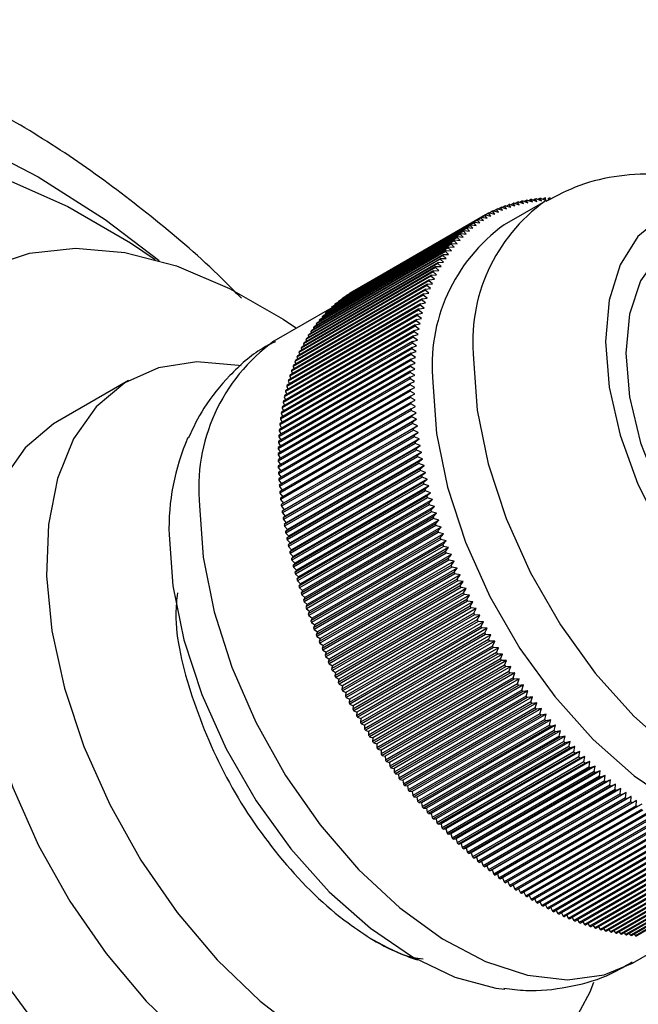
# Model space of a CAD drawing. Units: millimetres. Extents: x 3 to 2496, y 5 to 2495.
# Drawn here: x 229 to 251, y 619 to 654 of the extents above; entities that cross this region are included whole.
import ezdxf

# ---------------------------------------------------------------- set-up
doc = ezdxf.new("R2010")
doc.units = ezdxf.units.MM

msp = doc.modelspace()

# ---------------------------------------------------------------- linework, layer by layer
at = {"color": 7, "linetype": 'Continuous', "lineweight": 25}
for p, q in [((247.382, 647.434), (245.967, 646.618)), ((246.423, 647.405), (246.349, 647.362)), ((246.489, 647.319), (246.423, 647.405)), ((246.46, 647.414), (246.64, 647.355)), ((246.577, 647.44), (246.506, 647.399)), ((246.64, 647.355), (246.577, 647.44)), ((246.614, 647.448), (246.793, 647.387)), ((246.732, 647.47), (246.664, 647.431)), ((246.793, 647.387), (246.732, 647.47)), ((246.77, 647.477), (246.948, 647.414)), ((246.89, 647.496), (246.824, 647.458)), ((246.948, 647.414), (246.89, 647.496)), ((246.928, 647.501), (247.105, 647.436)), ((247.049, 647.516), (246.987, 647.479)), ((247.105, 647.436), (247.049, 647.516)), ((247.089, 647.52), (247.265, 647.453)), ((247.211, 647.531), (247.151, 647.496)), ((247.265, 647.453), (247.211, 647.531)), ((247.251, 647.534), (247.426, 647.464)), ((247.375, 647.541), (247.317, 647.508)), ((247.426, 647.464), (247.375, 647.541)), ((247.54, 647.546), (247.485, 647.514)), ((245.554, 647.09), (245.46, 647.035)), ((245.633, 646.995), (245.554, 647.09)), ((245.587, 647.106), (245.77, 647.061)), ((245.693, 647.155), (245.602, 647.102)), ((245.77, 647.061), (245.693, 647.155)), ((245.727, 647.17), (245.909, 647.123)), ((245.834, 647.214), (245.747, 647.164)), ((245.909, 647.123), (245.834, 647.214)), ((245.869, 647.228), (246.05, 647.179)), ((245.978, 647.27), (245.894, 647.221)), ((246.05, 647.179), (245.978, 647.27)), ((246.013, 647.282), (246.194, 647.23)), ((246.124, 647.32), (246.044, 647.273)), ((246.194, 647.23), (246.124, 647.32)), ((246.16, 647.331), (246.34, 647.277)), ((246.272, 647.365), (246.195, 647.32)), ((246.34, 647.277), (246.272, 647.365)), ((246.309, 647.375), (246.489, 647.319)), ((244.932, 646.715), (240.336, 644.062)), ((245.027, 646.782), (240.43, 644.129)), ((245.057, 646.803), (240.461, 644.15)), ((245.154, 646.866), (240.558, 644.213)), ((245.186, 646.886), (240.59, 644.233)), ((245.285, 646.945), (240.688, 644.292)), ((245.317, 646.964), (240.721, 644.311)), ((244.932, 646.715), (245.115, 646.684)), ((245.115, 646.684), (245.027, 646.782)), ((245.057, 646.803), (245.241, 646.769)), ((245.241, 646.769), (245.154, 646.866)), ((245.186, 646.886), (245.369, 646.849)), ((245.369, 646.849), (245.285, 646.945)), ((245.317, 646.964), (245.5, 646.925)), ((245.418, 647.02), (245.32, 646.963)), ((245.5, 646.925), (245.418, 647.02)), ((245.451, 647.037), (245.633, 646.995)), ((244.545, 646.399), (239.949, 643.746)), ((244.573, 646.424), (239.977, 643.771)), ((244.661, 646.502), (240.065, 643.848)), ((244.69, 646.526), (240.094, 643.873)), ((244.78, 646.6), (240.184, 643.946)), ((244.809, 646.623), (240.213, 643.97)), ((244.902, 646.693), (240.306, 644.04)), ((244.644, 646.297), (244.545, 646.399)), ((244.573, 646.424), (244.757, 646.401)), ((244.757, 646.401), (244.661, 646.502)), ((244.69, 646.526), (244.874, 646.5)), ((244.874, 646.5), (244.78, 646.6)), ((244.809, 646.623), (244.993, 646.594)), ((244.993, 646.594), (244.902, 646.693)), ((244.217, 646.064), (239.621, 643.41)), ((244.243, 646.092), (239.646, 643.439)), ((244.323, 646.18), (239.727, 643.527)), ((244.35, 646.208), (239.753, 643.554)), ((244.433, 646.292), (239.837, 643.638)), ((244.46, 646.318), (239.864, 643.665)), ((244.322, 645.96), (244.217, 646.064)), ((244.243, 646.092), (244.426, 646.077)), ((244.426, 646.077), (244.323, 646.18)), ((244.35, 646.208), (244.533, 646.189)), ((244.533, 646.189), (244.433, 646.292)), ((244.46, 646.318), (244.644, 646.297)), ((243.918, 645.689), (239.321, 643.035)), ((243.941, 645.721), (239.345, 643.067)), ((244.014, 645.818), (239.418, 643.165)), ((244.038, 645.849), (239.442, 643.196)), ((244.114, 645.943), (239.518, 643.29)), ((244.139, 645.973), (239.543, 643.319)), ((244.029, 645.584), (243.918, 645.689)), ((243.941, 645.721), (244.124, 645.714)), ((244.124, 645.714), (244.014, 645.818)), ((244.038, 645.849), (244.221, 645.839)), ((244.221, 645.839), (244.114, 645.943)), ((244.139, 645.973), (244.322, 645.96)), ((243.735, 645.417), (239.139, 642.764)), ((243.756, 645.451), (239.16, 642.798)), ((243.825, 645.555), (239.228, 642.902)), ((243.847, 645.588), (239.251, 642.935)), ((243.851, 645.313), (243.735, 645.417)), ((243.756, 645.451), (243.938, 645.451)), ((243.938, 645.451), (243.825, 645.555)), ((243.847, 645.588), (244.029, 645.584)), ((243.506, 645.017), (238.91, 642.363)), ((243.566, 645.13), (238.97, 642.476)), ((243.586, 645.166), (238.99, 642.512)), ((243.649, 645.276), (239.053, 642.622)), ((243.669, 645.311), (239.073, 642.657)), ((243.506, 645.017), (243.686, 645.025)), ((243.686, 645.025), (243.566, 645.13)), ((243.586, 645.166), (243.767, 645.171)), ((243.767, 645.171), (243.649, 645.276)), ((243.669, 645.311), (243.851, 645.313)), ((243.339, 644.668), (238.743, 642.015)), ((243.356, 644.707), (238.76, 642.054)), ((243.411, 644.826), (238.815, 642.173)), ((243.429, 644.864), (238.833, 642.211)), ((243.487, 644.98), (238.891, 642.327)), ((243.466, 644.564), (243.339, 644.668)), ((243.356, 644.707), (243.536, 644.721)), ((243.536, 644.721), (243.411, 644.826)), ((243.429, 644.864), (243.609, 644.875)), ((243.609, 644.875), (243.487, 644.98)), ((243.206, 644.342), (238.61, 641.688)), ((243.222, 644.382), (238.625, 641.729)), ((243.271, 644.507), (238.675, 641.854)), ((243.287, 644.547), (238.691, 641.893)), ((243.337, 644.237), (243.206, 644.342)), ((243.222, 644.382), (243.4, 644.402)), ((243.4, 644.402), (243.271, 644.507)), ((243.287, 644.547), (243.466, 644.564)), ((243.088, 644.001), (238.492, 641.347)), ((243.101, 644.043), (238.505, 641.39)), ((243.145, 644.173), (238.549, 641.52)), ((243.16, 644.214), (238.563, 641.561)), ((240.306, 644.04), (240.308, 644.024)), ((240.43, 644.129), (240.432, 644.117)), ((240.558, 644.213), (240.559, 644.206)), ((240.688, 644.292), (240.689, 644.29)), ((243.222, 643.897), (243.088, 644.001)), ((243.101, 644.043), (243.278, 644.069)), ((243.278, 644.069), (243.145, 644.173)), ((243.16, 644.214), (243.337, 644.237)), ((239.954, 643.724), (237.939, 642.561)), ((242.984, 643.645), (238.388, 640.992)), ((242.996, 643.689), (238.4, 641.036)), ((243.034, 643.825), (238.438, 641.171)), ((243.047, 643.868), (238.451, 641.214)), ((239.837, 643.638), (239.843, 643.606)), ((239.949, 643.746), (239.955, 643.717)), ((240.065, 643.848), (240.069, 643.824)), ((240.184, 643.946), (240.187, 643.927)), ((243.123, 643.543), (242.984, 643.645)), ((242.996, 643.689), (243.171, 643.721)), ((243.171, 643.721), (243.034, 643.825)), ((243.047, 643.868), (243.222, 643.897)), ((242.896, 643.277), (238.3, 640.623)), ((242.906, 643.322), (238.31, 640.669)), ((242.938, 643.463), (238.342, 640.809)), ((242.949, 643.507), (238.353, 640.854)), ((239.518, 643.29), (239.529, 643.246)), ((239.621, 643.41), (239.63, 643.37)), ((239.727, 643.527), (239.735, 643.49)), ((243.038, 643.175), (242.896, 643.277)), ((242.906, 643.322), (243.079, 643.36)), ((243.079, 643.36), (242.938, 643.463)), ((242.949, 643.507), (243.123, 643.543)), ((242.831, 642.942), (238.235, 640.289)), ((242.858, 643.087), (238.262, 640.434)), ((242.867, 643.134), (238.271, 640.481)), ((239.321, 643.035), (239.336, 642.984)), ((239.418, 643.165), (239.431, 643.117)), ((242.831, 642.942), (243.002, 642.987)), ((243.002, 642.987), (242.858, 643.087)), ((242.867, 643.134), (243.038, 643.175)), ((242.792, 642.7), (238.196, 640.047)), ((242.8, 642.748), (238.203, 640.095)), ((242.823, 642.895), (238.227, 640.242)), ((239.053, 642.622), (239.073, 642.56)), ((239.139, 642.764), (239.157, 642.706)), ((239.228, 642.902), (239.245, 642.847)), ((242.772, 642.55), (242.94, 642.601)), ((242.94, 642.601), (242.792, 642.7)), ((242.8, 642.748), (242.969, 642.795)), ((242.969, 642.795), (242.823, 642.895)), ((242.743, 642.301), (238.146, 639.648)), ((242.748, 642.35), (238.152, 639.697)), ((242.766, 642.502), (238.169, 639.849)), ((242.772, 642.55), (238.176, 639.897)), ((238.891, 642.327), (238.915, 642.258)), ((238.97, 642.476), (238.992, 642.411)), ((242.894, 642.203), (242.743, 642.301)), ((242.748, 642.35), (242.915, 642.404)), ((242.915, 642.404), (242.766, 642.502)), ((242.712, 641.941), (238.116, 639.288)), ((242.724, 642.097), (238.127, 639.444)), ((242.728, 642.147), (238.132, 639.494)), ((238.743, 642.015), (238.772, 641.94)), ((238.815, 642.173), (238.842, 642.101)), ((242.712, 641.941), (242.876, 642.001)), ((242.876, 642.001), (242.724, 642.097)), ((242.728, 642.147), (242.894, 642.203)), ((242.697, 641.682), (238.101, 639.028)), ((242.7, 641.733), (238.103, 639.079)), ((242.708, 641.891), (238.112, 639.237)), ((238.61, 641.688), (238.643, 641.607)), ((238.675, 641.854), (238.706, 641.775)), ((242.691, 641.522), (242.853, 641.587)), ((242.853, 641.587), (242.697, 641.682)), ((242.7, 641.733), (242.863, 641.795)), ((242.863, 641.795), (242.708, 641.891)), ((242.686, 641.256), (238.09, 638.603)), ((242.687, 641.309), (238.091, 638.655)), ((242.69, 641.47), (238.094, 638.817)), ((242.691, 641.522), (238.095, 638.869)), ((238.492, 641.347), (238.53, 641.26)), ((238.549, 641.52), (238.585, 641.435)), ((242.845, 641.165), (242.686, 641.256)), ((242.687, 641.309), (242.847, 641.377)), ((242.847, 641.377), (242.69, 641.47)), ((232.88, 641.199), (230.405, 639.77)), ((242.686, 641.093), (238.09, 638.44)), ((242.687, 641.04), (238.091, 638.387)), ((242.69, 640.875), (238.094, 638.222)), ((238.388, 640.992), (238.432, 640.9)), ((238.438, 641.171), (238.479, 641.082)), ((242.686, 641.093), (242.845, 641.165)), ((242.847, 640.95), (242.687, 641.04)), ((242.69, 640.875), (242.847, 640.95)), ((242.691, 640.822), (238.095, 638.168)), ((242.697, 640.655), (238.101, 638.002)), ((242.7, 640.601), (238.103, 637.948)), ((238.3, 640.623), (238.349, 640.526)), ((238.342, 640.809), (238.388, 640.714)), ((242.853, 640.733), (242.691, 640.822)), ((242.697, 640.655), (242.853, 640.733)), ((242.863, 640.514), (242.7, 640.601)), ((242.708, 640.433), (238.112, 637.78)), ((242.712, 640.379), (238.116, 637.725)), ((242.724, 640.209), (238.127, 637.556)), ((238.227, 640.242), (238.281, 640.14)), ((238.262, 640.434), (238.313, 640.334)), ((242.708, 640.433), (242.863, 640.514)), ((242.876, 640.293), (242.712, 640.379)), ((242.724, 640.209), (242.876, 640.293)), ((242.728, 640.154), (238.132, 637.501)), ((242.743, 639.983), (238.146, 637.33)), ((242.748, 639.928), (238.152, 637.275)), ((238.169, 639.849), (238.23, 639.742)), ((238.196, 640.047), (238.254, 639.942)), ((242.915, 639.845), (238.248, 637.151)), ((242.894, 640.07), (242.728, 640.154)), ((242.743, 639.983), (242.894, 640.07)), ((242.915, 639.845), (242.748, 639.928)), ((242.766, 639.756), (242.915, 639.845)), ((238.146, 639.648), (238.21, 639.539)), ((242.766, 639.756), (238.169, 637.103)), ((242.772, 639.7), (238.176, 637.047)), ((242.792, 639.527), (238.196, 636.873)), ((242.94, 639.619), (238.273, 636.925)), ((242.94, 639.619), (242.772, 639.7)), ((242.792, 639.527), (242.94, 639.619)), ((238.112, 639.237), (238.181, 639.125)), ((238.127, 639.444), (238.194, 639.333)), ((242.8, 639.471), (238.203, 636.817)), ((242.823, 639.296), (238.227, 636.643)), ((242.831, 639.24), (238.235, 636.586)), ((242.969, 639.391), (238.302, 636.697)), ((243.002, 639.162), (238.335, 636.467)), ((242.969, 639.391), (242.8, 639.471)), ((242.823, 639.296), (242.969, 639.391)), ((243.002, 639.162), (242.831, 639.24)), ((242.858, 639.064), (243.002, 639.162)), ((238.094, 638.817), (238.169, 638.7)), ((238.101, 639.028), (238.173, 638.914)), ((242.858, 639.064), (238.262, 636.411)), ((242.867, 639.007), (238.271, 636.354)), ((242.896, 638.83), (238.3, 636.177)), ((243.038, 638.931), (238.371, 636.237)), ((243.038, 638.931), (242.867, 639.007)), ((242.896, 638.83), (243.038, 638.931)), ((238.09, 638.603), (238.169, 638.485)), ((242.906, 638.773), (238.31, 636.12)), ((242.938, 638.596), (238.342, 635.942)), ((242.949, 638.538), (238.353, 635.885)), ((243.079, 638.699), (238.412, 636.005)), ((243.079, 638.699), (242.906, 638.773)), ((242.938, 638.596), (243.079, 638.699)), ((243.123, 638.466), (242.949, 638.538)), ((238.091, 638.387), (238.172, 638.267)), ((238.095, 638.168), (238.18, 638.047)), ((242.984, 638.36), (238.388, 635.707)), ((242.996, 638.302), (238.4, 635.649)), ((243.123, 638.466), (238.456, 635.772)), ((243.171, 638.232), (238.504, 635.538)), ((242.984, 638.36), (243.123, 638.466)), ((243.171, 638.232), (242.996, 638.302)), ((243.034, 638.123), (243.171, 638.232)), ((238.103, 637.948), (238.191, 637.825)), ((243.034, 638.123), (238.438, 635.47)), ((243.047, 638.065), (238.451, 635.412)), ((243.088, 637.885), (238.492, 635.232)), ((243.101, 637.827), (238.505, 635.174)), ((243.222, 637.997), (238.555, 635.303)), ((243.222, 637.997), (243.047, 638.065)), ((243.088, 637.885), (243.222, 637.997)), ((243.278, 637.761), (243.101, 637.827)), ((238.116, 637.725), (238.207, 637.602)), ((238.132, 637.501), (238.226, 637.376)), ((243.145, 637.647), (238.549, 634.993)), ((243.16, 637.588), (238.563, 634.935)), ((243.278, 637.761), (238.611, 635.067)), ((243.337, 637.524), (238.67, 634.83)), ((243.145, 637.647), (243.278, 637.761)), ((243.337, 637.524), (243.16, 637.588)), ((243.206, 637.407), (243.337, 637.524)), ((238.152, 637.275), (238.248, 637.151)), ((238.248, 637.151), (238.169, 637.103)), ((243.206, 637.407), (238.61, 634.754)), ((243.222, 637.349), (238.625, 634.696)), ((243.271, 637.167), (238.675, 634.514)), ((243.287, 637.109), (238.691, 634.456)), ((243.4, 637.287), (238.733, 634.593)), ((243.4, 637.287), (243.222, 637.349)), ((243.271, 637.167), (243.4, 637.287)), ((243.466, 637.049), (243.287, 637.109)), ((238.176, 637.047), (238.273, 636.925)), ((238.273, 636.925), (238.196, 636.873)), ((238.203, 636.817), (238.302, 636.697)), ((243.339, 636.927), (238.743, 634.274)), ((243.356, 636.868), (238.76, 634.215)), ((243.466, 637.049), (238.799, 634.355)), ((243.536, 636.811), (238.869, 634.116)), ((243.339, 636.927), (243.466, 637.049)), ((243.536, 636.811), (243.356, 636.868)), ((243.411, 636.686), (243.536, 636.811)), ((238.302, 636.697), (238.227, 636.643)), ((238.235, 636.586), (238.335, 636.467)), ((238.335, 636.467), (238.262, 636.411)), ((243.411, 636.686), (238.815, 634.033)), ((243.429, 636.627), (238.833, 633.974)), ((243.487, 636.445), (238.891, 633.792)), ((243.609, 636.572), (238.942, 633.878)), ((243.609, 636.572), (243.429, 636.627)), ((243.487, 636.445), (243.609, 636.572)), ((238.271, 636.354), (238.371, 636.237)), ((238.371, 636.237), (238.3, 636.177)), ((238.31, 636.12), (238.412, 636.005)), ((243.506, 636.386), (238.91, 633.733)), ((243.566, 636.204), (238.97, 633.55)), ((243.586, 636.145), (238.99, 633.492)), ((243.686, 636.333), (239.019, 633.639)), ((243.767, 636.094), (239.1, 633.4)), ((243.686, 636.333), (243.506, 636.386)), ((243.566, 636.204), (243.686, 636.333)), ((243.767, 636.094), (243.586, 636.145)), ((243.649, 635.962), (243.767, 636.094)), ((238.412, 636.005), (238.342, 635.942)), ((238.353, 635.885), (238.456, 635.772)), ((238.456, 635.772), (238.388, 635.707)), ((243.649, 635.962), (239.053, 633.309)), ((243.669, 635.904), (239.073, 633.25)), ((243.851, 635.855), (239.184, 633.161)), ((243.851, 635.855), (243.669, 635.904)), ((243.735, 635.721), (243.851, 635.855)), ((238.4, 635.649), (238.504, 635.538)), ((238.504, 635.538), (238.438, 635.47)), ((238.451, 635.412), (238.555, 635.303)), ((243.735, 635.721), (239.139, 633.068)), ((243.756, 635.662), (239.16, 633.009)), ((243.825, 635.48), (239.228, 632.826)), ((243.847, 635.421), (239.251, 632.768)), ((243.938, 635.616), (239.272, 632.922)), ((243.938, 635.616), (243.756, 635.662)), ((243.825, 635.48), (243.938, 635.616)), ((244.029, 635.378), (243.847, 635.421)), ((238.555, 635.303), (238.492, 635.232)), ((238.505, 635.174), (238.611, 635.067)), ((238.611, 635.067), (238.549, 634.993)), ((243.918, 635.239), (239.321, 632.585)), ((243.941, 635.18), (239.345, 632.527)), ((244.029, 635.378), (239.362, 632.683)), ((244.124, 635.139), (239.457, 632.445)), ((243.918, 635.239), (244.029, 635.378)), ((244.124, 635.139), (243.941, 635.18)), ((244.014, 634.998), (244.124, 635.139)), ((238.563, 634.935), (238.67, 634.83)), ((238.67, 634.83), (238.61, 634.754)), ((244.014, 634.998), (239.418, 632.345)), ((244.038, 634.94), (239.442, 632.286)), ((244.114, 634.758), (239.518, 632.105)), ((244.221, 634.901), (239.554, 632.207)), ((244.221, 634.901), (244.038, 634.94)), ((244.114, 634.758), (244.221, 634.901)), ((238.625, 634.696), (238.733, 634.593)), ((238.733, 634.593), (238.675, 634.514)), ((238.691, 634.456), (238.799, 634.355)), ((244.139, 634.7), (239.543, 632.046)), ((244.217, 634.518), (239.621, 631.865)), ((244.243, 634.46), (239.646, 631.807)), ((244.322, 634.664), (239.655, 631.97)), ((244.426, 634.427), (239.759, 631.733)), ((244.322, 634.664), (244.139, 634.7)), ((244.217, 634.518), (244.322, 634.664)), ((244.426, 634.427), (244.243, 634.46)), ((244.323, 634.279), (244.426, 634.427)), ((238.799, 634.355), (238.743, 634.274)), ((238.76, 634.215), (238.869, 634.116)), ((238.869, 634.116), (238.815, 634.033)), ((244.323, 634.279), (239.727, 631.626)), ((244.35, 634.221), (239.753, 631.568)), ((244.433, 634.041), (239.837, 631.388)), ((244.533, 634.191), (239.866, 631.497)), ((244.533, 634.191), (244.35, 634.221)), ((244.433, 634.041), (244.533, 634.191)), ((238.833, 633.974), (238.942, 633.878)), ((238.942, 633.878), (238.891, 633.792)), ((238.91, 633.733), (239.019, 633.639)), ((244.46, 633.983), (239.864, 631.33)), ((244.545, 633.804), (239.949, 631.15)), ((244.644, 633.955), (239.977, 631.261)), ((244.573, 633.746), (239.977, 631.093)), ((244.757, 633.721), (240.09, 631.027)), ((244.644, 633.955), (244.46, 633.983)), ((244.545, 633.804), (244.644, 633.955)), ((244.757, 633.721), (244.573, 633.746)), ((244.661, 633.567), (244.757, 633.721)), ((239.019, 633.639), (238.97, 633.55)), ((238.99, 633.492), (239.1, 633.4)), ((239.1, 633.4), (239.053, 633.309)), ((244.661, 633.567), (240.065, 630.914)), ((244.69, 633.51), (240.094, 630.857)), ((244.78, 633.332), (240.184, 630.679)), ((244.874, 633.488), (240.207, 630.793)), ((244.874, 633.488), (244.69, 633.51)), ((244.78, 633.332), (244.874, 633.488)), ((239.073, 633.25), (239.184, 633.161)), ((239.184, 633.161), (239.139, 633.068)), ((239.16, 633.009), (239.272, 632.922)), ((244.809, 633.275), (240.213, 630.622)), ((244.902, 633.098), (240.306, 630.445)), ((244.993, 633.255), (240.326, 630.561)), ((244.932, 633.041), (240.336, 630.388)), ((245.115, 633.024), (240.449, 630.33)), ((244.993, 633.255), (244.809, 633.275)), ((244.902, 633.098), (244.993, 633.255)), ((245.115, 633.024), (244.932, 633.041)), ((245.027, 632.865), (245.115, 633.024)), ((239.272, 632.922), (239.228, 632.826)), ((239.251, 632.768), (239.362, 632.683)), ((239.362, 632.683), (239.321, 632.585)), ((245.027, 632.865), (240.43, 630.212)), ((245.057, 632.809), (240.461, 630.155)), ((245.241, 632.795), (240.574, 630.1)), ((245.241, 632.795), (245.057, 632.809)), ((245.154, 632.634), (245.241, 632.795)), ((239.345, 632.527), (239.457, 632.445)), ((239.457, 632.445), (239.418, 632.345)), ((245.154, 632.634), (240.558, 629.98)), ((245.186, 632.578), (240.59, 629.924)), ((245.285, 632.404), (240.688, 629.75)), ((245.369, 632.566), (240.702, 629.872)), ((245.317, 632.348), (240.721, 629.695)), ((245.5, 632.34), (240.833, 629.645)), ((245.369, 632.566), (245.186, 632.578)), ((245.285, 632.404), (245.369, 632.566)), ((245.5, 632.34), (245.317, 632.348)), ((245.418, 632.175), (245.5, 632.34)), ((239.442, 632.286), (239.554, 632.207)), ((239.554, 632.207), (239.518, 632.105)), ((239.543, 632.046), (239.655, 631.97)), ((239.655, 631.97), (239.621, 631.865)), ((245.418, 632.175), (240.822, 629.522)), ((245.451, 632.12), (240.855, 629.467)), ((245.633, 632.115), (240.966, 629.42)), ((245.633, 632.115), (245.451, 632.12)), ((245.554, 631.949), (245.633, 632.115)), ((239.646, 631.807), (239.759, 631.733)), ((239.759, 631.733), (239.727, 631.626)), ((245.554, 631.949), (240.958, 629.295)), ((245.587, 631.894), (240.991, 629.24)), ((245.693, 631.724), (241.096, 629.07)), ((245.77, 631.891), (241.103, 629.197)), ((245.727, 631.669), (241.131, 629.016)), ((245.909, 631.67), (241.242, 628.976)), ((245.77, 631.891), (245.587, 631.894)), ((245.693, 631.724), (245.77, 631.891)), ((245.909, 631.67), (245.727, 631.669)), ((245.834, 631.501), (245.909, 631.67)), ((239.753, 631.568), (239.866, 631.497)), ((239.866, 631.497), (239.837, 631.388)), ((239.864, 631.33), (239.977, 631.261)), ((245.834, 631.501), (241.238, 628.847)), ((245.869, 631.447), (241.272, 628.793)), ((245.978, 631.28), (241.381, 628.626)), ((246.05, 631.45), (241.383, 628.756)), ((246.05, 631.45), (245.869, 631.447)), ((245.978, 631.28), (246.05, 631.45)), ((239.977, 631.261), (239.949, 631.15)), ((239.977, 631.093), (240.09, 631.027)), ((240.09, 631.027), (240.065, 630.914)), ((246.013, 631.226), (241.417, 628.573)), ((246.194, 631.232), (241.527, 628.538)), ((246.124, 631.061), (241.528, 628.407)), ((246.16, 631.008), (241.564, 628.354)), ((246.34, 631.017), (241.673, 628.323)), ((246.194, 631.232), (246.013, 631.226)), ((246.124, 631.061), (246.194, 631.232)), ((246.34, 631.017), (246.16, 631.008)), ((246.272, 630.844), (246.34, 631.017)), ((240.094, 630.857), (240.207, 630.793)), ((240.207, 630.793), (240.184, 630.679)), ((240.213, 630.622), (240.326, 630.561)), ((246.272, 630.844), (241.676, 628.191)), ((246.309, 630.792), (241.713, 628.138)), ((246.489, 630.804), (241.822, 628.11)), ((246.423, 630.63), (241.827, 627.976)), ((246.64, 630.593), (241.973, 627.899)), ((246.489, 630.804), (246.309, 630.792)), ((246.423, 630.63), (246.489, 630.804)), ((246.64, 630.593), (246.46, 630.578)), ((246.577, 630.417), (246.64, 630.593)), ((240.326, 630.561), (240.306, 630.445)), ((240.336, 630.388), (240.449, 630.33)), ((240.449, 630.33), (240.43, 630.212)), ((246.46, 630.578), (241.864, 627.924)), ((246.577, 630.417), (241.98, 627.764)), ((246.614, 630.366), (242.018, 627.713)), ((246.793, 630.384), (242.126, 627.69)), ((246.793, 630.384), (246.614, 630.366)), ((246.732, 630.208), (246.793, 630.384)), ((240.461, 630.155), (240.574, 630.1)), ((240.574, 630.1), (240.558, 629.98)), ((240.59, 629.924), (240.702, 629.872)), ((246.732, 630.208), (242.136, 627.554)), ((246.77, 630.157), (242.174, 627.504)), ((246.948, 630.178), (242.281, 627.484)), ((246.89, 630.001), (242.293, 627.347)), ((246.928, 629.95), (242.332, 627.297)), ((247.105, 629.975), (242.438, 627.281)), ((246.948, 630.178), (246.77, 630.157)), ((246.89, 630.001), (246.948, 630.178)), ((247.105, 629.975), (246.928, 629.95)), ((247.049, 629.796), (247.105, 629.975)), ((240.702, 629.872), (240.688, 629.75)), ((240.721, 629.695), (240.833, 629.645)), ((240.833, 629.645), (240.822, 629.522)), ((247.049, 629.796), (242.453, 627.143)), ((247.089, 629.747), (242.492, 627.093)), ((247.265, 629.774), (242.598, 627.08)), ((247.211, 629.594), (242.615, 626.941)), ((247.426, 629.576), (242.759, 626.882)), ((247.265, 629.774), (247.089, 629.747)), ((247.211, 629.594), (247.265, 629.774)), ((247.426, 629.576), (247.251, 629.546)), ((247.375, 629.395), (247.426, 629.576)), ((240.855, 629.467), (240.966, 629.42)), ((240.966, 629.42), (240.958, 629.295)), ((240.991, 629.24), (241.103, 629.197)), ((247.251, 629.546), (242.655, 626.892)), ((247.375, 629.395), (242.778, 626.742)), ((247.415, 629.347), (242.819, 626.694)), ((247.589, 629.381), (242.922, 626.687)), ((247.589, 629.381), (247.415, 629.347)), ((247.54, 629.199), (247.589, 629.381)), ((241.103, 629.197), (241.096, 629.07)), ((241.131, 629.016), (241.242, 628.976)), ((241.242, 628.976), (241.238, 628.847)), ((247.54, 629.199), (242.944, 626.546)), ((247.581, 629.152), (242.985, 626.499)), ((247.754, 629.188), (243.087, 626.494)), ((247.707, 629.006), (243.111, 626.353)), ((247.748, 628.96), (243.152, 626.306)), ((247.921, 628.999), (243.254, 626.305)), ((247.754, 629.188), (247.581, 629.152)), ((247.707, 629.006), (247.754, 629.188)), ((247.921, 628.999), (247.748, 628.96)), ((247.876, 628.816), (247.921, 628.999)), ((241.272, 628.793), (241.383, 628.756)), ((241.383, 628.756), (241.381, 628.626)), ((241.417, 628.573), (241.527, 628.538)), ((241.527, 628.538), (241.528, 628.407)), ((247.876, 628.816), (243.28, 626.163)), ((247.918, 628.77), (243.322, 626.117)), ((248.089, 628.813), (243.422, 626.119)), ((248.047, 628.629), (243.451, 625.976)), ((248.089, 628.584), (243.493, 625.931)), ((248.259, 628.63), (243.592, 625.936)), ((248.089, 628.813), (247.918, 628.77)), ((248.047, 628.629), (248.089, 628.813)), ((248.259, 628.63), (248.089, 628.584)), ((248.219, 628.446), (248.259, 628.63)), ((241.564, 628.354), (241.673, 628.323)), ((241.673, 628.323), (241.676, 628.191)), ((248.219, 628.446), (243.623, 625.793)), ((248.261, 628.402), (243.665, 625.748)), ((248.43, 628.45), (243.763, 625.756)), ((248.393, 628.266), (243.797, 625.612)), ((248.435, 628.222), (243.839, 625.569)), ((248.603, 628.274), (243.936, 625.58)), ((248.43, 628.45), (248.261, 628.402)), ((248.393, 628.266), (248.43, 628.45)), ((248.603, 628.274), (248.435, 628.222)), ((248.568, 628.089), (248.603, 628.274)), ((241.713, 628.138), (241.822, 628.11)), ((241.822, 628.11), (241.827, 627.976)), ((241.864, 627.924), (241.973, 627.899)), ((241.973, 627.899), (241.98, 627.764)), ((248.568, 628.089), (243.972, 625.435)), ((248.611, 628.046), (244.015, 625.393)), ((248.777, 628.101), (244.11, 625.407)), ((248.744, 627.915), (244.148, 625.262)), ((248.787, 627.874), (244.191, 625.22)), ((248.953, 627.932), (244.286, 625.237)), ((248.777, 628.101), (248.611, 628.046)), ((248.744, 627.915), (248.777, 628.101)), ((248.953, 627.932), (248.787, 627.874)), ((248.922, 627.746), (248.953, 627.932)), ((242.018, 627.713), (242.126, 627.69)), ((242.126, 627.69), (242.136, 627.554)), ((242.174, 627.504), (242.281, 627.484)), ((248.922, 627.746), (244.326, 625.092)), ((248.965, 627.705), (244.369, 625.052)), ((249.129, 627.766), (244.462, 625.072)), ((249.101, 627.579), (244.505, 624.926)), ((249.145, 627.54), (244.548, 624.886)), ((249.307, 627.603), (244.64, 624.909)), ((249.129, 627.766), (248.965, 627.705)), ((249.101, 627.579), (249.129, 627.766)), ((249.307, 627.603), (249.145, 627.54)), ((249.281, 627.417), (249.307, 627.603)), ((242.281, 627.484), (242.293, 627.347)), ((242.332, 627.297), (242.438, 627.281)), ((242.438, 627.281), (242.453, 627.143)), ((249.281, 627.417), (244.685, 624.764)), ((249.325, 627.378), (244.729, 624.725)), ((249.486, 627.445), (244.819, 624.751)), ((249.462, 627.258), (244.866, 624.605)), ((249.506, 627.22), (244.91, 624.567)), ((249.666, 627.29), (244.999, 624.596)), ((249.486, 627.445), (249.325, 627.378)), ((249.462, 627.258), (249.486, 627.445)), ((249.666, 627.29), (249.506, 627.22)), ((249.644, 627.103), (249.666, 627.29)), ((242.492, 627.093), (242.598, 627.08)), ((242.598, 627.08), (242.615, 626.941)), ((242.655, 626.892), (242.759, 626.882)), ((242.759, 626.882), (242.778, 626.742)), ((249.644, 627.103), (245.047, 624.45)), ((249.688, 627.066), (245.092, 624.413)), ((249.846, 627.139), (245.179, 624.445)), ((249.826, 626.952), (245.23, 624.299)), ((249.871, 626.916), (245.275, 624.263)), ((250.028, 626.992), (245.361, 624.298)), ((250.21, 626.849), (245.543, 624.155)), ((249.846, 627.139), (249.688, 627.066)), ((249.826, 626.952), (249.846, 627.139)), ((250.028, 626.992), (249.871, 626.916)), ((250.01, 626.806), (250.028, 626.992)), ((250.21, 626.849), (250.055, 626.77)), ((250.194, 626.663), (250.21, 626.849)), ((242.819, 626.694), (242.922, 626.687)), ((242.922, 626.687), (242.944, 626.546)), ((242.985, 626.499), (243.087, 626.494)), ((243.087, 626.494), (243.111, 626.353)), ((250.01, 626.806), (245.414, 624.152)), ((250.055, 626.77), (245.459, 624.117)), ((250.194, 626.663), (245.598, 624.009)), ((250.239, 626.628), (245.643, 623.975)), ((250.393, 626.71), (245.726, 624.016)), ((250.379, 626.524), (245.783, 623.87)), ((250.424, 626.491), (245.828, 623.837)), ((250.576, 626.575), (245.909, 623.881)), ((250.393, 626.71), (250.239, 626.628)), ((250.379, 626.524), (250.393, 626.71)), ((250.576, 626.575), (250.424, 626.491)), ((250.565, 626.389), (250.576, 626.575)), ((243.152, 626.306), (243.254, 626.305)), ((243.254, 626.305), (243.28, 626.163)), ((250.565, 626.389), (245.968, 623.736)), ((250.61, 626.357), (246.014, 623.704)), ((250.75, 626.259), (246.154, 623.605)), ((250.796, 626.228), (246.2, 623.574)), ((250.937, 626.133), (246.341, 623.479)), ((250.76, 626.445), (250.61, 626.357)), ((243.322, 626.117), (243.422, 626.119)), ((243.422, 626.119), (243.451, 625.976)), ((243.493, 625.931), (243.592, 625.936)), ((243.592, 625.936), (243.623, 625.793)), ((250.982, 626.102), (246.386, 623.449)), ((251.123, 626.011), (246.527, 623.357)), ((251.169, 625.982), (246.573, 623.328)), ((251.31, 625.893), (246.714, 623.24)), ((251.356, 625.865), (246.759, 623.212)), ((243.665, 625.748), (243.763, 625.756)), ((243.763, 625.756), (243.797, 625.612)), ((243.839, 625.569), (243.936, 625.58)), ((243.936, 625.58), (243.972, 625.435)), ((251.497, 625.78), (246.901, 623.127)), ((251.543, 625.753), (246.946, 623.1)), ((251.684, 625.672), (247.088, 623.019)), ((251.73, 625.646), (247.133, 622.993)), ((251.871, 625.568), (247.275, 622.915)), ((251.916, 625.543), (247.32, 622.89)), ((252.058, 625.469), (247.462, 622.815)), ((252.103, 625.445), (247.507, 622.792)), ((244.015, 625.393), (244.11, 625.407)), ((244.11, 625.407), (244.148, 625.262)), ((244.191, 625.22), (244.286, 625.237)), ((244.286, 625.237), (244.326, 625.092)), ((252.244, 625.374), (247.648, 622.72)), ((252.29, 625.351), (247.694, 622.698)), ((252.431, 625.284), (247.835, 622.63)), ((252.476, 625.263), (247.88, 622.609)), ((252.617, 625.198), (248.021, 622.545)), ((252.662, 625.178), (248.066, 622.525)), ((252.802, 625.118), (248.206, 622.464)), ((244.369, 625.052), (244.462, 625.072)), ((244.462, 625.072), (244.505, 624.926)), ((244.548, 624.886), (244.64, 624.909)), ((244.64, 624.909), (244.685, 624.764)), ((252.847, 625.099), (248.251, 622.446)), ((252.987, 625.042), (248.391, 622.389)), ((253.032, 625.024), (248.436, 622.371)), ((253.172, 624.971), (248.576, 622.318)), ((253.217, 624.954), (248.62, 622.301)), ((253.355, 624.905), (248.759, 622.251)), ((253.4, 624.889), (248.804, 622.236)), ((253.538, 624.844), (248.942, 622.19)), ((253.583, 624.829), (248.987, 622.176)), ((253.721, 624.787), (249.124, 622.134)), ((253.765, 624.774), (249.169, 622.121)), ((244.729, 624.725), (244.819, 624.751)), ((244.819, 624.751), (244.866, 624.605)), ((244.91, 624.567), (244.999, 624.596)), ((244.999, 624.596), (245.047, 624.45)), ((245.092, 624.413), (245.179, 624.445)), ((245.179, 624.445), (245.23, 624.299)), ((253.902, 624.736), (249.306, 622.082)), ((253.946, 624.724), (249.35, 622.071)), ((254.082, 624.689), (249.486, 622.036)), ((254.126, 624.679), (249.53, 622.025)), ((254.261, 624.648), (249.665, 621.994)), ((254.305, 624.638), (249.708, 621.985)), ((254.439, 624.611), (249.843, 621.958)), ((254.482, 624.603), (249.886, 621.95)), ((254.616, 624.58), (250.02, 621.926)), ((254.659, 624.573), (250.062, 621.919)), ((254.791, 624.553), (250.195, 621.9)), ((254.834, 624.547), (250.238, 621.894)), ((254.965, 624.532), (250.369, 621.878)), ((255.007, 624.527), (250.411, 621.874)), ((255.138, 624.515), (250.542, 621.862)), ((255.18, 624.512), (250.583, 621.859)), ((245.275, 624.263), (245.361, 624.298)), ((245.361, 624.298), (245.414, 624.152)), ((245.459, 624.117), (245.543, 624.155)), ((245.543, 624.155), (245.598, 624.009)), ((245.643, 623.975), (245.726, 624.016)), ((245.726, 624.016), (245.783, 623.87)), ((245.828, 623.837), (245.909, 623.881)), ((245.909, 623.881), (245.968, 623.736)), ((246.093, 623.75), (246.154, 623.605)), ((246.279, 623.62), (246.341, 623.479)), ((246.465, 623.495), (246.527, 623.357)), ((246.652, 623.374), (246.714, 623.24)), ((246.838, 623.257), (246.901, 623.127)), ((247.025, 623.145), (247.088, 623.019)), ((247.212, 623.038), (247.275, 622.915)), ((247.398, 622.935), (247.462, 622.815)), ((247.585, 622.837), (247.648, 622.72)), ((247.772, 622.743), (247.835, 622.63)), ((247.958, 622.654), (248.021, 622.545)), ((248.144, 622.57), (248.206, 622.464)), ((248.329, 622.491), (248.391, 622.389)), ((248.514, 622.416), (248.576, 622.318)), ((248.699, 622.346), (248.759, 622.251)), ((248.882, 622.281), (248.942, 622.19)), ((249.065, 622.221), (249.124, 622.134)), ((249.247, 622.166), (249.306, 622.082)), ((249.429, 622.116), (249.486, 622.036)), ((249.609, 622.071), (249.665, 621.994)), ((249.788, 622.031), (249.843, 621.958)), ((250.438, 620.909), (252.453, 622.073)), ((249.966, 621.996), (250.02, 621.926)), ((250.143, 621.966), (250.195, 621.9)), ((250.318, 621.941), (250.369, 621.878)), ((250.493, 621.921), (250.542, 621.862))]:
    msp.add_line(p, q, dxfattribs=at)
at = {"color": 8, "linetype": 'Continuous', "lineweight": 25, "flags": 128}
for points in [[(227.397, 649.492), (229.728, 648.292), (232.06, 646.8), (233.948, 645.374)], [(244.896, 641.94), (245.025, 640.164), (245.407, 638.293), (246.033, 636.385), (246.881, 634.496), (247.927, 632.684), (249.138, 631.005), (250.479, 629.509), (251.908, 628.243), (253.381, 627.243), (254.854, 626.541), (256.283, 626.159), (257.624, 626.107), (258.835, 626.387), (259.394, 626.657)], [(235.35, 636.838), (235.477, 635.039), (235.855, 633.146), (236.472, 631.212), (237.312, 629.293), (238.349, 627.444), (239.554, 625.719), (240.893, 624.167), (242.326, 622.832), (243.814, 621.754), (245.311, 620.963), (246.777, 620.482), (248.168, 620.324), (249.445, 620.495), (250.438, 620.909)]]:
    msp.add_lwpolyline(points, dxfattribs=at)
at = {"color": 7, "linetype": 'Continuous', "lineweight": 25, "flags": 128}
for points in [[(228.594, 648.215), (230.76, 647.252), (232.94, 645.993), (233.802, 645.416)], [(256.289, 646.385), (256.209, 646.432), (254.899, 647.039), (253.639, 647.325), (252.477, 647.279), (251.459, 646.902), (250.624, 646.209), (250.003, 645.226), (249.621, 643.991), (249.492, 642.552)], [(253.506, 646.434), (253.204, 646.42), (252.188, 646.154), (251.347, 645.561), (250.719, 644.667), (250.33, 643.511), (250.199, 642.144)], [(227.962, 645.144), (229.426, 645.634), (231.031, 645.805), (232.749, 645.654), (234.548, 645.185), (236.397, 644.405), (238.262, 643.328), (238.726, 643.015)], [(249.492, 642.552), (249.621, 640.965), (250.003, 639.289), (250.624, 637.589), (251.459, 635.932), (252.477, 634.379), (253.639, 632.992), (254.899, 631.823), (256.209, 630.917), (257.52, 630.31), (258.78, 630.024), (259.942, 630.07), (260.959, 630.447), (261.795, 631.14), (262.416, 632.123), (262.798, 633.358), (262.927, 634.797), (262.926, 634.928)], [(250.199, 642.144), (250.33, 640.625), (250.719, 639.021), (251.347, 637.402), (252.188, 635.838), (253.204, 634.399), (254.352, 633.146), (255.581, 632.135), (256.838, 631.409), (258.067, 631.001), (259.215, 630.929), (260.231, 631.195), (261.072, 631.788), (261.341, 632.099)], [(236.795, 641.703), (236.703, 641.722), (235.253, 641.845), (233.921, 641.642), (232.742, 641.116), (231.745, 640.281), (230.957, 639.16), (230.398, 637.781), (230.083, 636.18), (230.019, 634.398), (230.209, 632.481), (230.648, 630.48), (231.323, 628.446), (232.219, 626.431), (233.31, 624.488), (234.57, 622.668), (235.966, 621.016), (237.461, 619.577), (239.017, 618.387)], [(243.482, 641.124), (243.61, 639.348), (243.993, 637.477), (244.618, 635.568), (245.467, 633.679), (246.513, 631.868), (247.724, 630.189), (249.065, 628.693), (250.493, 627.426), (251.967, 626.427), (253.44, 625.725), (254.869, 625.342), (256.209, 625.29), (257.421, 625.571), (257.966, 625.833)], [(230.405, 639.77), (230.267, 639.687), (229.27, 638.853), (228.482, 637.731), (227.923, 636.352), (227.608, 634.751), (227.544, 632.969), (227.734, 631.053), (228.173, 629.051), (228.848, 627.017), (229.744, 625.002), (230.835, 623.06), (232.095, 621.239), (233.491, 619.587), (234.986, 618.148), (236.542, 616.958), (238.118, 616.048), (239.673, 615.442), (241.168, 615.155), (242.564, 615.195), (243.824, 615.561), (244.254, 615.781)], [(234.289, 635.817), (234.418, 634.041), (234.801, 632.17), (235.426, 630.262), (236.274, 628.373), (237.32, 626.561), (238.532, 624.882), (239.872, 623.386), (241.301, 622.12), (242.774, 621.12), (244.248, 620.418), (245.677, 620.036), (245.985, 619.995)], [(237.33, 611.649), (235.468, 612.867), (233.64, 614.352), (231.878, 616.076), (230.213, 618.009), (228.675, 620.116)], [(248.286, 618.653), (248.962, 619.908), (249.086, 620.239)]]:
    msp.add_lwpolyline(points, dxfattribs=at)
at = {"color": 8, "linetype": 'Continuous', "lineweight": 25}
for centre, radius, start, end in [((250.891, 642.536), 6.024, 125.5012, 185.6752), ((241.628, 637.444), 6.308, 125.7921, 185.5201)]:
    msp.add_arc(centre, radius, start, end, dxfattribs=at)
at = {"color": 7, "linetype": 'Continuous', "lineweight": 25}
for centre, radius, start, end in [((247.521, 642.975), 4.564, 103.4378, 103.9174), ((247.542, 642.882), 4.659, 101.4853, 101.9584), ((247.562, 642.777), 4.766, 99.5611, 100.0271), ((247.58, 642.661), 4.883, 97.667, 98.1256), ((247.596, 642.533), 5.013, 95.8049, 96.2555), ((247.608, 642.393), 5.153, 93.9761, 94.4185), ((247.617, 642.241), 5.306, 92.1818, 92.6157), ((247.621, 642.077), 5.469, 90.423, 90.8482), ((247.416, 643.29), 4.231, 115.6012, 116.1058), ((247.427, 643.265), 4.259, 113.5354, 114.0378), ((247.442, 643.229), 4.297, 111.4807, 111.9801), ((247.46, 643.183), 4.347, 109.4405, 109.936), ((247.479, 643.125), 4.408, 107.418, 107.9089), ((247.5, 643.056), 4.481, 105.4162, 105.9018), ((247.434, 643.269), 4.259, 125.9729, 126.4752), ((247.418, 643.291), 4.231, 123.9049, 124.4095), ((247.408, 643.305), 4.214, 121.8302, 122.336), ((247.406, 643.31), 4.209, 119.7522, 120.2585), ((247.408, 643.305), 4.214, 117.6747, 118.1806), ((249.481, 641.719), 6.029, 125.6498, 185.6624), ((247.529, 643.153), 4.409, 132.1014, 132.5922), ((247.489, 643.199), 4.348, 130.0744, 130.5699), ((247.457, 643.238), 4.298, 128.0305, 128.5298), ((247.709, 642.977), 4.66, 138.0513, 138.5243), ((247.639, 643.042), 4.565, 136.0925, 136.5721), ((247.579, 643.1), 4.481, 134.1083, 134.5939), ((247.984, 642.756), 5.014, 143.7535, 144.204), ((247.881, 642.834), 4.884, 141.8837, 142.3422), ((247.789, 642.908), 4.767, 139.9824, 140.4484), ((248.227, 642.592), 5.307, 147.3928, 147.8266), ((248.1, 642.675), 5.155, 145.5903, 146.0326), ((248.684, 642.331), 5.833, 152.5861, 152.9934), ((248.519, 642.419), 5.646, 150.8913, 151.3076), ((248.367, 642.506), 5.471, 149.16, 149.5851), ((249.052, 642.155), 6.241, 155.8652, 156.2546), ((248.862, 642.243), 6.032, 154.2441, 154.6424), ((242.809, 640.657), 4.209, 119.7522, 120.2585), ((249.471, 641.983), 6.695, 158.9974, 159.3689), ((249.255, 642.068), 6.462, 157.4496, 157.83), ((242.861, 640.584), 4.298, 128.0305, 128.5298), ((242.837, 640.615), 4.259, 125.9729, 126.4752), ((242.821, 640.638), 4.231, 123.9049, 124.4095), ((242.812, 640.652), 4.214, 121.8302, 122.336), ((249.941, 641.819), 7.192, 161.985, 162.3392), ((249.7, 641.899), 6.938, 160.509, 160.8718), ((242.983, 640.447), 4.481, 134.1083, 134.5939), ((242.933, 640.5), 4.409, 132.1014, 132.5922), ((242.893, 640.546), 4.348, 130.0744, 130.5699), ((250.459, 641.666), 7.733, 164.8324, 165.1699), ((250.194, 641.741), 7.457, 163.4258, 163.7716), ((243.193, 640.254), 4.767, 139.9824, 140.4484), ((243.112, 640.324), 4.66, 138.0513, 138.5243), ((243.042, 640.388), 4.565, 136.0925, 136.5721), ((251.024, 641.529), 8.313, 167.5455, 167.8671), ((250.736, 641.596), 8.018, 166.2053, 166.5348), ((243.503, 640.022), 5.155, 145.5903, 146.0326), ((243.388, 640.103), 5.014, 143.7535, 144.204), ((243.285, 640.181), 4.884, 141.8837, 142.3422), ((251.631, 641.411), 8.932, 170.131, 170.4376), ((251.322, 641.468), 8.618, 168.8537, 169.1677), ((243.77, 639.853), 5.471, 149.16, 149.5851), ((243.631, 639.938), 5.307, 147.3928, 147.8266), ((251.95, 641.36), 9.255, 171.3783, 171.6777), ((244.088, 639.678), 5.833, 152.5861, 152.9934), ((243.923, 639.766), 5.646, 150.8913, 151.3076), ((252.615, 641.276), 9.925, 173.7866, 174.0724), ((252.278, 641.315), 9.586, 172.5965, 172.889), ((244.456, 639.502), 6.241, 155.8652, 156.2546), ((244.265, 639.59), 6.032, 154.2441, 154.6424), ((253.311, 641.216), 10.624, 176.0864, 176.3595), ((252.959, 641.243), 10.271, 174.9496, 175.2289), ((245.104, 639.246), 6.938, 160.509, 160.8718), ((244.875, 639.33), 6.695, 158.9974, 159.3689), ((244.659, 639.415), 6.462, 157.4496, 157.83), ((253.67, 641.196), 10.983, 177.1981, 177.4652), ((245.345, 639.165), 7.192, 161.985, 162.3392), ((254.404, 641.176), 11.718, 179.3498, 179.6056), ((254.034, 641.182), 11.348, 178.2856, 178.5469), ((245.863, 639.013), 7.733, 164.8324, 165.1699), ((245.598, 639.087), 7.457, 163.4258, 163.7716), ((254.778, 641.176), 12.092, 180.3916, 180.6422), ((255.155, 641.182), 12.469, 181.4121, 181.6575), ((246.428, 638.876), 8.313, 167.5455, 167.8671), ((246.14, 638.942), 8.018, 166.2053, 166.5348), ((255.535, 641.196), 12.849, 182.412, 182.6526), ((247.035, 638.758), 8.932, 170.131, 170.4376), ((246.726, 638.814), 8.618, 168.8537, 169.1677), ((255.917, 641.216), 13.232, 183.3922, 183.6282), ((256.3, 641.243), 13.615, 184.3537, 184.5852), ((247.682, 638.662), 9.586, 172.5965, 172.889), ((247.354, 638.707), 9.255, 171.3783, 171.6777), ((256.683, 641.276), 14, 185.2972, 185.5244), ((248.018, 638.623), 9.925, 173.7866, 174.0724), ((257.065, 641.315), 14.384, 186.2235, 186.4467), ((257.445, 641.36), 14.767, 187.1335, 187.3528), ((242.204, 636.053), 7.918, 156.5222, 181.7055), ((248.715, 638.563), 10.624, 176.0864, 176.3595), ((248.363, 638.589), 10.271, 174.9496, 175.2289), ((257.822, 641.411), 15.148, 188.0278, 188.2434), ((249.438, 638.529), 11.348, 178.2856, 178.5469), ((249.074, 638.543), 10.983, 177.1981, 177.4652), ((258.196, 641.468), 15.526, 188.9073, 189.1193), ((258.566, 641.529), 15.901, 189.7726, 189.9813), ((249.808, 638.522), 11.718, 179.3498, 179.6056), ((258.93, 641.595), 16.271, 190.6244, 190.8299), ((250.182, 638.522), 12.092, 180.3916, 180.6422), ((250.559, 638.529), 12.469, 181.4121, 181.6575), ((259.288, 641.666), 16.636, 191.4634, 191.6659), ((250.939, 638.543), 12.849, 182.412, 182.6526), ((259.639, 641.74), 16.994, 192.2903, 192.4899), ((259.982, 641.818), 17.346, 193.1056, 193.3026), ((251.321, 638.563), 13.232, 183.3922, 183.6282), ((251.704, 638.589), 13.615, 184.3537, 184.5852), ((260.317, 641.899), 17.69, 193.9101, 194.1045), ((252.086, 638.623), 14, 185.2972, 185.5244), ((252.468, 638.662), 14.384, 186.2235, 186.4467), ((260.641, 641.983), 18.026, 194.7043, 194.8963), ((260.956, 642.068), 18.352, 195.4888, 195.6785), ((252.849, 638.707), 14.767, 187.1335, 187.3528), ((261.26, 642.155), 18.667, 196.2641, 196.4517), ((253.226, 638.758), 15.148, 188.0278, 188.2434), ((261.551, 642.243), 18.972, 197.0309, 197.2164), ((261.831, 642.331), 19.265, 197.7895, 197.9732), ((253.6, 638.814), 15.526, 188.9073, 189.1193), ((253.97, 638.876), 15.901, 189.7726, 189.9813), ((262.097, 642.419), 19.545, 198.5406, 198.7225), ((254.334, 638.942), 16.271, 190.6244, 190.8299), ((262.35, 642.506), 19.813, 199.2847, 199.465), ((254.692, 639.013), 16.636, 191.4634, 191.6659), ((255.043, 639.087), 16.994, 192.2903, 192.4899), ((262.588, 642.591), 20.066, 200.0223, 200.201), ((262.812, 642.675), 20.305, 200.7537, 200.9311), ((255.386, 639.165), 17.346, 193.1056, 193.3026), ((263.02, 642.756), 20.529, 201.4796, 201.6557), ((255.72, 639.246), 17.69, 193.9101, 194.1045), ((256.045, 639.329), 18.026, 194.7043, 194.8963), ((263.213, 642.833), 20.737, 202.2004, 202.3752), ((263.39, 642.907), 20.928, 202.9165, 203.0903), ((256.36, 639.415), 18.352, 195.4888, 195.6785), ((263.551, 642.977), 21.103, 203.6283, 203.8012), ((256.663, 639.502), 18.667, 196.2641, 196.4517), ((256.955, 639.589), 18.972, 197.0309, 197.2164), ((263.695, 643.041), 21.261, 204.3364, 204.5084), ((263.823, 643.1), 21.402, 205.0412, 205.2124), ((257.234, 639.678), 19.265, 197.7895, 197.9732), ((263.933, 643.152), 21.524, 205.743, 205.9135), ((257.501, 639.765), 19.545, 198.5406, 198.7225), ((264.026, 643.198), 21.628, 206.4423, 206.6123), ((264.103, 643.237), 21.713, 207.1395, 207.309), ((257.753, 639.852), 19.813, 199.2847, 199.465), ((257.992, 639.938), 20.066, 200.0223, 200.201), ((264.162, 643.268), 21.78, 207.835, 208.0042), ((258.216, 640.022), 20.305, 200.7537, 200.9311), ((264.204, 643.29), 21.828, 208.5293, 208.6982), ((258.424, 640.102), 20.529, 201.4796, 201.6557), ((258.617, 640.18), 20.737, 202.2004, 202.3752), ((264.229, 643.304), 21.856, 209.2227, 209.3915), ((264.237, 643.309), 21.866, 209.9156, 210.0844), ((258.794, 640.254), 20.928, 202.9165, 203.0903), ((264.229, 643.304), 21.856, 210.6085, 210.7773), ((258.955, 640.323), 21.103, 203.6283, 203.8012), ((259.099, 640.388), 21.261, 204.3364, 204.5084), ((264.204, 643.289), 21.827, 211.3018, 211.4708), ((264.163, 643.264), 21.78, 211.9958, 212.165), ((259.226, 640.446), 21.402, 205.0412, 205.2124), ((264.107, 643.228), 21.713, 212.691, 212.8606), ((264.035, 643.181), 21.627, 213.3878, 213.5578), ((259.337, 640.499), 21.524, 205.743, 205.9135), ((263.949, 643.123), 21.523, 214.0865, 214.2571), ((259.43, 640.545), 21.628, 206.4423, 206.6123), ((259.506, 640.584), 21.713, 207.1395, 207.309), ((263.848, 643.054), 21.4, 214.7877, 214.9589), ((263.733, 642.973), 21.26, 215.4917, 215.6637), ((259.566, 640.614), 21.78, 207.835, 208.0042), ((263.605, 642.88), 21.102, 216.1989, 216.3718), ((259.608, 640.637), 21.828, 208.5293, 208.6982), ((259.633, 640.651), 21.856, 209.2227, 209.3915), ((263.465, 642.776), 20.927, 216.9099, 217.0837), ((263.312, 642.659), 20.735, 217.6249, 217.7998), ((259.641, 640.656), 21.866, 209.9156, 210.0844), ((263.148, 642.531), 20.527, 218.3446, 218.5206), ((262.974, 642.39), 20.303, 219.0692, 219.2465), ((259.633, 640.651), 21.856, 210.6085, 210.7773), ((259.608, 640.636), 21.827, 211.3018, 211.4708), ((262.79, 642.238), 20.064, 219.7993, 219.9781), ((259.567, 640.611), 21.78, 211.9958, 212.165), ((262.596, 642.075), 19.811, 220.5354, 220.7157), ((262.395, 641.899), 19.543, 221.2779, 221.4598), ((259.511, 640.575), 21.713, 212.691, 212.8606), ((259.439, 640.528), 21.627, 213.3878, 213.5578), ((262.185, 641.712), 19.263, 222.0273, 222.211), ((261.969, 641.514), 18.97, 222.7841, 222.9697), ((259.353, 640.47), 21.523, 214.0865, 214.2571), ((259.252, 640.4), 21.4, 214.7877, 214.9589), ((261.747, 641.306), 18.665, 223.5489, 223.7365), ((261.52, 641.086), 18.349, 224.3222, 224.5119), ((259.137, 640.319), 21.26, 215.4917, 215.6637), ((261.289, 640.856), 18.023, 225.1044, 225.2964), ((261.054, 640.617), 17.688, 225.8963, 226.0907), ((259.009, 640.227), 21.102, 216.1989, 216.3718), ((258.869, 640.122), 20.927, 216.9099, 217.0837), ((260.817, 640.367), 17.344, 226.6983, 226.8953), ((260.578, 640.109), 16.992, 227.511, 227.7107), ((258.716, 640.006), 20.735, 217.6249, 217.7998), ((260.338, 639.842), 16.633, 228.3351, 228.5377), ((260.098, 639.568), 16.268, 229.1712, 229.3768), ((258.552, 639.877), 20.527, 218.3446, 218.5206), ((258.378, 639.737), 20.303, 219.0692, 219.2465), ((259.858, 639.285), 15.898, 230.02, 230.2287), ((259.62, 638.996), 15.523, 230.882, 231.0941), ((258.194, 639.585), 20.064, 219.7993, 219.9781), ((258, 639.421), 19.811, 220.5354, 220.7157), ((259.384, 638.7), 15.145, 231.7581, 231.9737), ((259.151, 638.399), 14.764, 232.6488, 232.8681), ((258.922, 638.092), 14.381, 233.555, 233.7782), ((257.798, 639.246), 19.543, 221.2779, 221.4598), ((257.589, 639.059), 19.263, 222.0273, 222.211), ((258.697, 637.781), 13.997, 234.4774, 234.7047), ((257.373, 638.861), 18.97, 222.7841, 222.9697), ((257.151, 638.652), 18.665, 223.5489, 223.7365), ((256.924, 638.433), 18.349, 224.3222, 224.5119), ((256.693, 638.203), 18.023, 225.1044, 225.2964), ((256.458, 637.963), 17.688, 225.8963, 226.0907), ((256.221, 637.714), 17.344, 226.6983, 226.8953), ((255.982, 637.456), 16.992, 227.511, 227.7107), ((255.742, 637.189), 16.633, 228.3351, 228.5377), ((255.501, 636.914), 16.268, 229.1712, 229.3768), ((255.262, 636.632), 15.898, 230.02, 230.2287), ((255.024, 636.343), 15.523, 230.882, 231.0941), ((254.788, 636.047), 15.145, 231.7581, 231.9737), ((254.555, 635.745), 14.764, 232.6488, 232.8681), ((254.326, 635.439), 14.381, 233.555, 233.7782), ((254.101, 635.128), 13.997, 234.4774, 234.7047), ((253.881, 634.813), 13.613, 235.4168, 235.6483), ((253.666, 634.494), 13.229, 236.3739, 236.6099), ((253.458, 634.174), 12.846, 237.3497, 237.5903), ((253.256, 633.851), 12.466, 238.3449, 238.5904), ((253.062, 633.528), 12.089, 239.3604, 239.611), ((252.875, 633.204), 11.715, 240.3972, 240.653), ((252.696, 632.881), 11.345, 241.456, 241.7174), ((252.525, 632.559), 10.981, 242.5379, 242.8051), ((252.364, 632.238), 10.622, 243.6438, 243.9169), ((252.211, 631.92), 10.269, 244.7746, 245.054), ((252.067, 631.605), 9.922, 245.9313, 246.2172), ((251.933, 631.294), 9.584, 247.1149, 247.4075), ((251.808, 630.987), 9.253, 248.3264, 248.6259), ((251.693, 630.686), 8.93, 249.5668, 249.8734), ((251.588, 630.39), 8.616, 250.8369, 251.1509), ((251.492, 630.101), 8.311, 252.1378, 252.4594), ((251.405, 629.818), 8.016, 253.4703, 253.7999), ((251.328, 629.544), 7.73, 254.8354, 255.173), ((251.26, 629.277), 7.455, 256.234, 256.5798), ((245.368, 628.525), 7.886, 239.8537, 252.2142), ((251.201, 629.019), 7.19, 257.6667, 258.021), ((251.15, 628.77), 6.936, 259.1343, 259.4972), ((251.108, 628.53), 6.693, 260.6375, 261.0091), ((251.074, 628.3), 6.461, 262.1767, 262.5572), ((251.048, 628.081), 6.24, 263.7524, 264.1418), ((251.029, 627.872), 6.03, 265.3648, 265.7632)]:
    msp.add_arc(centre, radius, start, end, dxfattribs=at)
for points, knots in [([(236.813, 644.059), (236.587, 644.29), (235.619, 645.278), (233.815, 646.817), (231.421, 648.647), (228.959, 650.22), (226.457, 651.534), (223.932, 652.564), (221.413, 653.293), (218.927, 653.704), (216.512, 653.79), (214.196, 653.558), (212.027, 652.993), (210.432, 652.383), (209.624, 651.876), (209.43, 651.754)], [0, 0, 0, 0, 0.026695, 0.114091, 0.201802, 0.289844, 0.378173, 0.46661, 0.554764, 0.642116, 0.728072, 0.812162, 0.894249, 0.974604, 1, 1, 1, 1]), ([(257.019, 646.07), (256.668, 646.342), (255.852, 646.974), (254.475, 647.672), (252.956, 648.19), (251.446, 648.418), (249.983, 648.359), (248.607, 648.058), (247.799, 647.631), (247.411, 647.427)], [0, 0, 0, 0, 0.123017, 0.285733, 0.441828, 0.590314, 0.732872, 0.871835, 1, 1, 1, 1]), ([(237.993, 642.549), (237.84, 642.474), (237.245, 642.181), (236.388, 641.393), (235.504, 640.337), (235.124, 639.542), (234.954, 639.185)], [0, 0, 0, 0, 0.109852, 0.42921, 0.743767, 1, 1, 1, 1]), ([(234.577, 633.802), (234.552, 633.564), (234.443, 632.495), (235.02, 630.15), (236.285, 627.15), (238.204, 624.372), (240.017, 622.611), (241.112, 621.898), (241.407, 621.706)], [0, 0, 0, 0, 0.060244, 0.270392, 0.484473, 0.698467, 0.918554, 1, 1, 1, 1]), ([(243.137, 621.045), (243.019, 621.059), (242.469, 621.125), (241.875, 621.45), (241.407, 621.706)], [0, 0, 0, 0, 0.214372, 1, 1, 1, 1]), ([(245.954, 620.033), (246.21, 619.999), (246.946, 619.903), (248.159, 620.043), (249.428, 620.365), (250.134, 620.775), (250.428, 620.946)], [0, 0, 0, 0, 0.165661, 0.47723, 0.781594, 1, 1, 1, 1])]:
    msp.add_open_spline(points, degree=3, knots=knots, dxfattribs=at)

doc.saveas('drawing.dxf')
